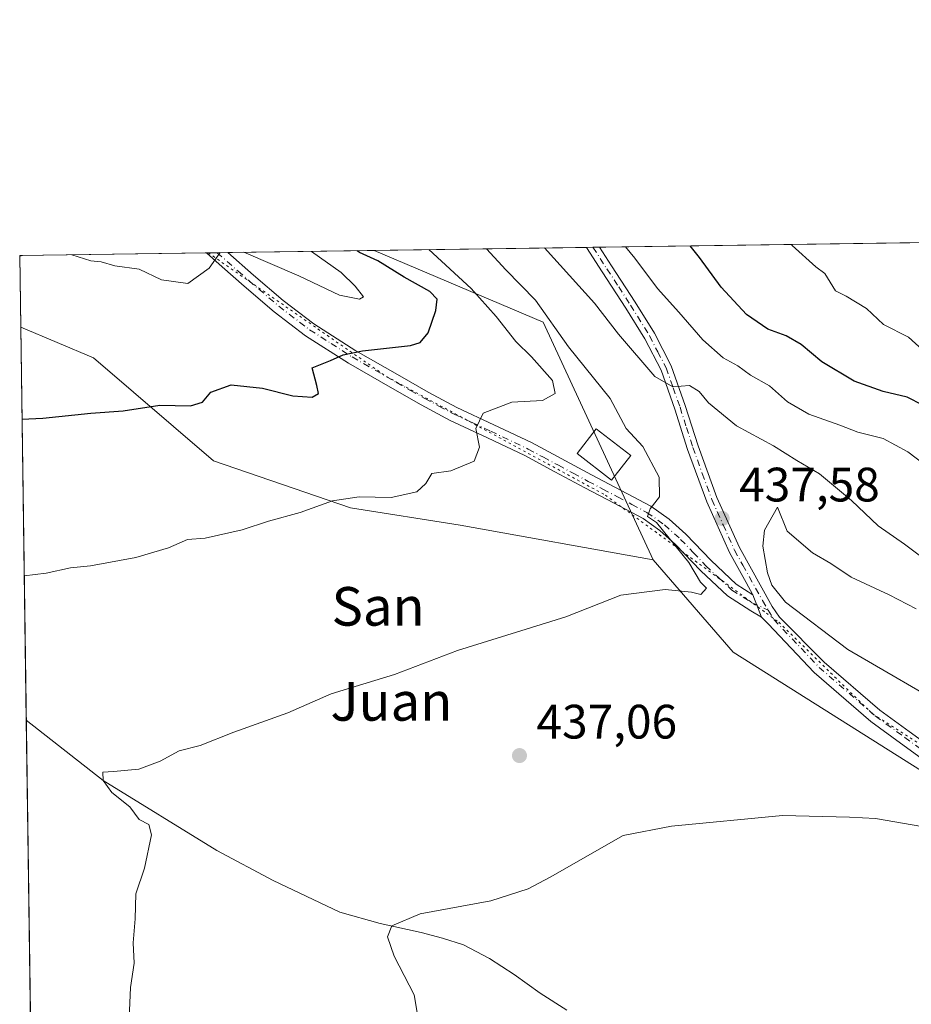
# Model space of a CAD drawing. Units: metres. Extents: x 597020 to 600478, y 4742996 to 4745358.
# Drawn here: x 597020 to 597205, y 4745154 to 4745358 of the extents above; entities that cross this region are included whole.
import ezdxf
from ezdxf.enums import TextEntityAlignment as Align

# ---------------------------------------------------------------- set-up
doc = ezdxf.new("R2010")
doc.units = ezdxf.units.M
doc.header["$MEASUREMENT"] = 0
doc.linetypes.add('DGN Style 4', pattern=[2.6384748266838614, 1.318413404963828, -0.6592067024819142, 0.001648016756204785, -0.6592067024819142])
doc.linetypes.add('DGN Style 5', pattern=[1.1536117293433497, 0.4944050268614355, -0.6592067024819142])
for name, color, linetype, lineweight in [('Arbolado forestal CxS', 92, 'Continuous', 0), ('Comarca CxS', 21, 'Continuous', 0), ('Comunidad Autónoma CxS', 142, 'Continuous', 0), ('Corriente natural lineal', 142, 'Continuous', 13), ('Cultivos herbáceos CxS', 92, 'Continuous', 0), ('Curva de nivel maestra', 30, 'Continuous', 30), ('Curva de nivel normal', 30, 'Continuous', 0), ('Edificación religiosa Cxs', 192, 'Continuous', 13), ('Entidad de ámbito territorial CxS', 92, 'Continuous', 0), ('Huerta CxS', 92, 'Continuous', 0), ('Matorral CxS', 135, 'Continuous', 0), ('Municipio CxS', 4, 'Continuous', 0), ('Pista no pavimentada Cxs', 111, 'Continuous', 0), ('Pista no pavimentada eje', 91, 'DGN Style 4', 0), ('Provincia CxS', 1, 'Continuous', 0), ('Punto de cota en terreno', 7, 'Continuous', 0), ('Rótulo de punto de cota en terreno', 7, 'Continuous', 0), ('Texto cartográfico', 7, 'Continuous', 0), ('Vía pecuaria eje', 92, 'DGN Style 5', 0)]:
    doc.layers.add(name, color=color, linetype=linetype, lineweight=lineweight)
doc.styles.add('Style-Arial', font='txt')

# ---------------------------------------------------------------- blocks, each defined once
blk = doc.blocks.new('*U10')
at = {"layer": 'Cultivos herbáceos CxS', "color": 92, "linetype": 'Continuous', "lineweight": 0}
blk.add_polyline3d([(597025.4793999996, 4744895.165200001, 448.3249999999971), (597019.8492000002, 4745294.210700001, 453.3395000000019), (597034.9266999997, 4745287.8347, 452.1649999999936), (597059.8097000001, 4745266.513499999, 448.0877000000037), (597088.2499000002, 4745256.7415, 445.1983999999939), (597110.9994999999, 4745253.188100001, 443.9023000000016), (597151.0203, 4745245.9845, 440.7546000000002), (597167.5710000005, 4745226.8817, 439.0148999999947), (597223.6584999999, 4745191.5483, 435.8643000000012)], dxfattribs=at)
blk = doc.blocks.new('5PATER')
at = {"layer": 'Huerta CxS', "linetype": 'Continuous', "lineweight": 0}
h = blk.add_hatch(color=51, dxfattribs=at)
edge = h.paths.add_edge_path()
edge.add_ellipse((0, 0), major_axis=(-0.1095731443231308, -0.1110710700762829), ratio=0.9994222409660322, start_angle=0, end_angle=360)

msp = doc.modelspace()

# ---------------------------------------------------------------- linework, layer by layer
at = {"layer": 'Arbolado forestal CxS', "color": 92, "linetype": 'Continuous', "lineweight": 0, "extrusion": (0.2762959265765877, 0.003966495704723337, 0.9610644244112928), "elevation": 184225.2836545785, "flags": 128}
msp.add_lwpolyline([(4736250.213681893, -639175.5617673503), (4736250.213681893, -639266.9315498046)], dxfattribs=at)
at = {"layer": 'Arbolado forestal CxS', "color": 92, "linetype": 'Continuous', "lineweight": 0, "extrusion": (0.2466824765387668, 0.09047241735356085, 0.9648639787384045), "elevation": 577045.8359472514, "flags": 128}
msp.add_lwpolyline([(4249533.297142338, -2117303.271172137), (4249507.25687092, -2117332.067378744), (4249453.167773896, -2117336.739121972)], dxfattribs=at)
at = {"layer": 'Arbolado forestal CxS', "color": 92, "linetype": 'Continuous', "lineweight": 0, "extrusion": (0.3492303037705054, 0.005013178860498038, 0.9370235124937224), "elevation": 232733.3345681651, "flags": 128}
msp.add_lwpolyline([(4736250.900194434, -623097.8150336304), (4736250.900194434, -623144.7980971518)], dxfattribs=at)
at = {"layer": 'Arbolado forestal CxS', "color": 92, "linetype": 'Continuous', "lineweight": 0, "extrusion": (0.2078261795065864, 0.00298931192940229, 0.9781612050811895), "elevation": 138709.6222215855, "flags": 128}
msp.add_lwpolyline([(4736231.76108458, -650703.6038044959), (4736231.76108458, -650704.9899157289)], dxfattribs=at)
at = {"layer": 'Arbolado forestal CxS', "color": 92, "linetype": 'Continuous', "lineweight": 0, "extrusion": (0.2062820037604635, 0.002952538756748431, 0.9784881284100785), "elevation": 137613.1768293992, "flags": 128}
msp.add_lwpolyline([(4736278.707309793, -650596.0791084049), (4736278.707309793, -650597.464448493)], dxfattribs=at)
at = {"layer": 'Arbolado forestal CxS', "color": 92, "linetype": 'Continuous', "lineweight": 0, "extrusion": (-0.002627570458651877, -0.09295235090220254, 0.9956670911179292), "elevation": -442211.9813983269, "flags": 128}
msp.add_lwpolyline([(462827.8632219636, 4739640.062415759), (462844.9470942672, 4739621.353848162), (462902.0106018287, 4739587.472596755)], dxfattribs=at)
at = {"layer": 'Arbolado forestal CxS', "color": 92, "linetype": 'Continuous', "lineweight": 0}
msp.add_polyline3d([(597223.6584999999, 4745191.5483, 435.8643000000012), (597167.5710000005, 4745226.8817, 439.0148999999947), (597151.0203, 4745245.9845, 440.7546000000002), (597128.1639, 4745295.2139, 441.9820999999939), (597093.1123000003, 4745310.094699999, 449.548299999995), (597227.6463000001, 4745312.0261, 407.3171000000002)], dxfattribs=at)
at = {"layer": 'Comarca CxS', "color": 21, "linetype": 'Continuous', "lineweight": 0, "flags": 128}
msp.add_lwpolyline([(598475.5593491339, 4743016.047091007), (597052.2800007372, 4742995.629982535), (597048.9885699447, 4743228.915181986), (597019.6400007367, 4745309.039982513), (597903.0422633092, 4745321.721850479), (599069.9374425476, 4745338.473460954), (600282.8495107685, 4745355.885676607), (600393.6070474697, 4745357.475679843), (600423.8600007643, 4745357.909982512), (600426.3656538705, 4745186.208173715), (600448.3750919689, 4743677.994477591), (600457.6200007623, 4743044.479982535), (599913.7467741627, 4743036.678057582)], close=True, dxfattribs=at)
at = {"layer": 'Comunidad Autónoma CxS', "color": 142, "linetype": 'Continuous', "lineweight": 0, "flags": 128}
msp.add_lwpolyline([(598475.5593491339, 4743016.047091007), (597052.2800007372, 4742995.629982535), (597048.9885699447, 4743228.915181986), (597019.6400007367, 4745309.039982513), (597903.0422633092, 4745321.721850479), (599069.9374425476, 4745338.473460954), (600282.8495107685, 4745355.885676607), (600393.6070474697, 4745357.475679843), (600423.8600007643, 4745357.909982512), (600426.3656538705, 4745186.208173715), (600448.3750919689, 4743677.994477591), (600457.6200007623, 4743044.479982535), (599913.7467741627, 4743036.678057582)], close=True, dxfattribs=at)
at = {"layer": 'Corriente natural lineal', "color": 142, "linetype": 'Continuous', "lineweight": 13}
msp.add_polyline3d([(597020.9984999998, 4745212.7512, 442.4388000000035), (597021.0000999998, 4745212.7501, 442.438599999994), (597036.9199999999, 4745200.27, 440.9268000000012), (597060.5164999999, 4745185.770300001, 438.8306000000011), (597072.2001, 4745179.5701, 437.7516000000033), (597086.0000999998, 4745172.9901, 436.7253999999957), (597094.3601000002, 4745170.610099999, 436.065499999997), (597102.9001000002, 4745168.7601, 435.6826000000001), (597107.3101000005, 4745167.610099999, 435.3322000000044), (597111.6601, 4745166.200099999, 435.1043999999966), (597117.0401, 4745163.360099999, 434.591499999995), (597122.1601, 4745160.0601, 434.4279999999999), (597127.5301000001, 4745156.220100001, 433.9052999999985), (597133.1001000004, 4745152.700099999, 433.4364999999962)], dxfattribs=at)
at = {"layer": 'Cultivos herbáceos CxS', "color": 92, "linetype": 'Continuous', "lineweight": 0, "extrusion": (0.001870960247933315, -0.1326089675168452, 0.9911666667326272), "elevation": -627702.2304383963, "flags": 128}
msp.add_lwpolyline([(663904.4261568359, 4694539.290003346), (663904.4261568359, 4694621.483654508)], dxfattribs=at)
at = {"layer": 'Cultivos herbáceos CxS', "color": 92, "linetype": 'Continuous', "lineweight": 0, "extrusion": (-0.002627570458651877, -0.09295235090220254, 0.9956670911179292), "elevation": -442211.9813983269, "flags": 128}
msp.add_lwpolyline([(462827.8632219636, 4739640.062415759), (462844.9470942672, 4739621.353848162), (462902.0106018287, 4739587.472596755)], dxfattribs=at)
at = {"layer": 'Cultivos herbáceos CxS', "color": 92, "linetype": 'Continuous', "lineweight": 0, "extrusion": (-0.0003021677125953429, 0.02141607547694236, 0.9997706038916325), "elevation": 101885.7712706215, "flags": 128}
msp.add_lwpolyline([(-663906.9647841388, -4735156.076897635), (-663906.9647841388, -4735221.76400185)], dxfattribs=at)
at = {"layer": 'Cultivos herbáceos CxS', "color": 92, "linetype": 'Continuous', "lineweight": 0}
msp.add_polyline3d([(597019.8492000002, 4745294.210700001, 453.3395000000019), (597034.9266999997, 4745287.8347, 452.1649999999936), (597059.8097000001, 4745266.513499999, 448.0877000000037), (597088.2499000002, 4745256.7415, 445.1983999999939), (597110.9994999999, 4745253.188100001, 443.9023000000016), (597151.0203, 4745245.9845, 440.7546000000002)], dxfattribs=at)
at = {"layer": 'Curva de nivel maestra', "color": 30, "linetype": 'Continuous', "lineweight": 30, "flags": 128}
for points, elevation in [([(597020.1184, 4745275.1317), (597024.4100000003, 4745275.350099999), (597034.4100000003, 4745276.370100001), (597041.0999999996, 4745276.860099999), (597048.7199999997, 4745278.0601), (597055.0899999999, 4745277.920100001), (597057.5700000003, 4745278.6801), (597059.2800000003, 4745280.7601), (597063.5099999999, 4745282.2501), (597070, 4745281.530099999), (597076.29, 4745279.950099999), (597080.25, 4745279.6601), (597081.6100000005, 4745280.420100001), (597081.2699999996, 4745282.120100001), (597080.25, 4745285.800100001), (597084.0700000003, 4745287.3201), (597086.7400000002, 4745288.4801), (597090.7400000002, 4745289.2601), (597100.6699999999, 4745290.4301), (597102.6500000004, 4745291.040100001), (597104.3600000005, 4745293.040100001), (597105.9199999999, 4745297.6801), (597106.2199999997, 4745299.9801), (597104.6600000003, 4745301.5801), (597099.3300000001, 4745304.540100001), (597093.8899999997, 4745307.9301), (597090.1299999999, 4745309.6601), (597089.6288999999, 4745310.044700001)], 450), ([(597206.8899999997, 4745278.020099999), (597203.6399999997, 4745279.720100001), (597198.6699999999, 4745280.860099999), (597192.6399999997, 4745283.020099999), (597185.9900000002, 4745286.9801), (597181.6399999997, 4745290.630100001), (597178.5800000001, 4745292.420100001), (597174.7300000006, 4745293.7601), (597170.3200000003, 4745296.8201), (597165.0999999996, 4745302.4901), (597160.5800000001, 4745308.6501), (597158.6522000004, 4745311.035599999)], 425)]:
    msp.add_lwpolyline(points, dxfattribs=dict(at, elevation=elevation))
at = {"layer": 'Curva de nivel normal', "color": 30, "linetype": 'Continuous', "lineweight": 0, "flags": 128}
for points, elevation in [([(597020.5767999999, 4745242.643800001), (597025.1299999999, 4745243.210000001), (597030.1600000003, 4745244.32), (597034.3499999996, 4745244.74), (597043.75, 4745246.480000001), (597050.4900000002, 4745248.470000001), (597054.4299999997, 4745250.189999999), (597058.0700000003, 4745250.5), (597065.7400000002, 4745252.220000001), (597071.25, 4745253.980000001), (597077.8200000003, 4745255.76), (597084.5199999996, 4745258.180000001), (597090.0199999996, 4745259.01), (597096.6399999997, 4745258.91), (597101.9600000001, 4745260.060000001), (597103.8200000003, 4745261.800000001), (597105.0999999996, 4745263.859999999), (597109.04, 4745264.460000001), (597113.8600000005, 4745266.430000001), (597114.9800000006, 4745269.300000001), (597114.2100000001, 4745273.199999999), (597115.7300000006, 4745276.390000001), (597121.6799999997, 4745278.680000001), (597128.0300000003, 4745278.980000001), (597130.6699999999, 4745280.42), (597130.1200000001, 4745283.140000001), (597125.7699999996, 4745288.060000001), (597122.4800000006, 4745291.24), (597118.4600000001, 4745296.4), (597113.25, 4745302.220000001), (597104.4406000003, 4745310.257300001)], 445), ([(597030.4689999997, 4745309.195400001), (597034.3600000005, 4745307.949999999), (597036.54, 4745307.76), (597039.3600000005, 4745306.890000001), (597044.4100000003, 4745306.220000001), (597049.0700000003, 4745304), (597054.5, 4745303.26), (597058.9500000002, 4745306.390000001), (597061.1859999998, 4745309.636299999)], 455), ([(597116.4199999999, 4745310.429300001), (597120.4299999997, 4745306.08), (597126.6100000005, 4745299.810000001), (597133.4100000003, 4745290.09), (597142.0899999999, 4745279.42), (597145.3600000005, 4745273.17), (597148.8200000003, 4745269.439999999), (597152.2300000006, 4745263.140000001), (597152.3200000003, 4745259.01), (597150.3399999999, 4745256.550000001), (597149.8200000003, 4745254.930000001), (597151.7000000002, 4745253.689999999), (597158.3499999996, 4745245.41), (597160.8099999996, 4745241.390000001), (597162.0700000003, 4745240.109999999), (597160.8899999997, 4745238.800000001), (597158.9500000002, 4745239.26), (597153.4800000006, 4745239.810000001), (597144.2800000003, 4745238.67), (597132.8899999997, 4745234.16), (597110.4100000003, 4745227.180000001), (597097.3700000001, 4745222.24), (597084.2100000001, 4745218.199999999), (597075.2100000001, 4745214.300000001), (597064.04, 4745210.279999999), (597057.0700000003, 4745207.539999999), (597052.7400000002, 4745206.42), (597048.7400000002, 4745204.25), (597044.3300000001, 4745202.600000001), (597039.0800000001, 4745202.09), (597036.9100000003, 4745201.980000001), (597036.9199999999, 4745200.27), (597038.7699999996, 4745197.76), (597042.4699999997, 4745194.800000001), (597044.4100000003, 4745192.199999999), (597046.4199999999, 4745191.17), (597047, 4745189.01), (597045.5099999999, 4745182.060000001), (597043.7400000002, 4745176.74), (597043.6100000005, 4745171.58), (597043.1799999997, 4745166.59), (597043.3499999996, 4745162.4), (597042.6299999999, 4745157.369999999), (597042.1799999997, 4745147.930000001)], 440), ([(597066.0880000005, 4745309.706700001), (597077.5, 4745304.82), (597085.9400000004, 4745300.850000001), (597090.1200000001, 4745300.029999999), (597090.9000000004, 4745300.49), (597089.2300000006, 4745302.66), (597086.3099999996, 4745305.5), (597080.1240999997, 4745309.908199999)], 455), ([(597128.4687000001, 4745310.602299999), (597138.8499999996, 4745299.180000001), (597143.8200000003, 4745292.74), (597151.3600000005, 4745283.960000001), (597155.0899999999, 4745281.82), (597158.4900000002, 4745282.100000001), (597160.5599999996, 4745280.890000001), (597162.4500000002, 4745278.529999999), (597168.2800000003, 4745273.779999999), (597175.9199999999, 4745269.609999999), (597180.7599999999, 4745266.59), (597185.5, 4745263.82), (597192.1299999999, 4745258.27), (597197.6299999999, 4745253.02), (597203.0800000001, 4745249.26), (597212.3200000003, 4745242.300000001)], 435), ([(597145.2412, 4745310.8431), (597147.1600000003, 4745308.49), (597151.9100000003, 4745302.230000001), (597156.3399999999, 4745297.33), (597161.2800000003, 4745291.600000001), (597165.5099999999, 4745287.84), (597168.5300000003, 4745286.15), (597171.1600000003, 4745284.24), (597175.1200000001, 4745282.039999999), (597178.8300000001, 4745278.730000001), (597183.2800000003, 4745276.16), (597189.7100000001, 4745273.9), (597193.4100000003, 4745272.430000001), (597198.6600000003, 4745271.16), (597203.8099999996, 4745268.350000001), (597207.5300000003, 4745265.539999999)], 430), ([(597210.4600000001, 4745286.220000001), (597203.9199999999, 4745292.100000001), (597198.7300000006, 4745294.730000001), (597195.2100000001, 4745298.039999999), (597191.0199999996, 4745300.600000001), (597188.7699999996, 4745301.75), (597186.5599999996, 4745305.300000001), (597184.6900000004, 4745306.680000001), (597179.8399999999, 4745311.140000001), (597179.6613999996, 4745311.337200001)], 420), ([(597019.6419000002, 4745308.9056), (597020.1939000003, 4745309.047900001)], 455), ([(597176.7400000002, 4745256.9), (597174.0999999996, 4745252.100000001), (597173.7599999999, 4745248.82), (597174.6900000004, 4745243.27), (597175.5700000003, 4745240.699999999), (597178.4600000001, 4745237.210000001), (597191.3799999999, 4745227.390000001), (597213.9199999999, 4745214.25)], 440), ([(597205.54, 4745235.810000001), (597199.9500000002, 4745238.74), (597192.0599999996, 4745242.42), (597187.8399999999, 4745245.210000001), (597184.0499999998, 4745247.439999999), (597178.7400000002, 4745251.949999999), (597176.7400000002, 4745256.9)], 440), ([(597208.6799999997, 4745190.4), (597197.0700000003, 4745192.4), (597191.6900000004, 4745192.689999999), (597177.8300000001, 4745192.980000001), (597154.8099999996, 4745190.800000001), (597144.7400000002, 4745188.84), (597129.6100000005, 4745180.199999999), (597125.0999999996, 4745177.800000001), (597117.3600000005, 4745175.34), (597102.6600000003, 4745172.640000001), (597096.7699999996, 4745170.119999999), (597095.9100000003, 4745167.869999999), (597097.3200000003, 4745163.890000001), (597101.4100000003, 4745155.82), (597102.2100000001, 4745151.350000001)], 435)]:
    msp.add_lwpolyline(points, dxfattribs=dict(at, elevation=elevation))
at = {"layer": 'Edificación religiosa Cxs', "color": 192, "linetype": 'Continuous', "lineweight": 13}
msp.add_polyline3d([(597146.3400999998, 4745267.5801, 442.7682999999961), (597142.3701, 4745262.470100001, 442.5954999999958), (597135.2301000003, 4745268.030099999, 443.704700000002), (597139.2001, 4745273.130100001, 445.3255000000063), (597146.3400999998, 4745267.5801, 442.7682999999961)], dxfattribs=at)
msp.add_3dface([(597146.3400999998, 4745267.5801, 445.3255000000063), (597142.3701, 4745262.470100001, 445.3255000000063), (597135.2301000003, 4745268.030099999, 445.3255000000063), (597139.2001, 4745273.130100001, 445.3255000000063)], dxfattribs=at)
at = {"layer": 'Entidad de ámbito territorial CxS', "color": 92, "linetype": 'Continuous', "lineweight": 0, "flags": 128}
msp.add_lwpolyline([(597048.9885699447, 4743228.915181986), (597019.6400007367, 4745309.039982513), (597903.0422633092, 4745321.721850479)], dxfattribs=at)
at = {"layer": 'Matorral CxS', "color": 135, "linetype": 'Continuous', "lineweight": 0, "extrusion": (-0.01139847920028135, -0.0001636212977135743, 0.9999350218389153), "elevation": -7125.728092242416, "flags": 128}
msp.add_lwpolyline([(596986.0507621767, 4745307.937599647), (597024.7584778517, 4745308.493199655)], dxfattribs=at)
at = {"layer": 'Matorral CxS', "color": 135, "linetype": 'Continuous', "lineweight": 0, "extrusion": (0.09427108789116109, 0.001352568654366901, 0.9955456456365284), "elevation": 63157.95666273253, "flags": 128}
msp.add_lwpolyline([(4736255.744846893, -662068.4449391518), (4736255.744846893, -662070.6924807657)], dxfattribs=at)
at = {"layer": 'Matorral CxS', "color": 135, "linetype": 'Continuous', "lineweight": 0, "extrusion": (0.08178538868538839, 0.001174544536103887, 0.9966492716310552), "elevation": 54858.96160195319, "flags": 128}
msp.add_lwpolyline([(4736246.668278855, -662874.8007552929), (4736246.668278854, -662877.057649456)], dxfattribs=at)
at = {"layer": 'Matorral CxS', "color": 135, "linetype": 'Continuous', "lineweight": 0, "extrusion": (0.2051245726922222, 0.002944702453800981, 0.9787314434538679), "elevation": 136891.9828544775, "flags": 128}
msp.add_lwpolyline([(4736250.406692053, -650876.8486803954), (4736250.406692052, -650907.7905901996)], dxfattribs=at)
at = {"layer": 'Matorral CxS', "color": 135, "linetype": 'Continuous', "lineweight": 0, "extrusion": (0.2466824765387668, 0.09047241735356085, 0.9648639787384045), "elevation": 577045.8359472514, "flags": 128}
msp.add_lwpolyline([(4249533.297142338, -2117303.271172137), (4249507.25687092, -2117332.067378744), (4249453.167773896, -2117336.739121972)], dxfattribs=at)
at = {"layer": 'Matorral CxS', "color": 135, "linetype": 'Continuous', "lineweight": 0, "extrusion": (0.002355289879867285, -0.1669565015970742, 0.9859614491368555), "elevation": -790404.59038805, "flags": 128}
msp.add_lwpolyline([(663896.6366999288, 4669984.142503103), (663896.6366999289, 4669999.18444572)], dxfattribs=at)
at = {"layer": 'Matorral CxS', "color": 135, "linetype": 'Continuous', "lineweight": 0}
msp.add_polyline3d([(597151.0203, 4745245.9845, 440.7546000000002), (597110.9994999999, 4745253.188100001, 443.9023000000016), (597088.2499000002, 4745256.7415, 445.1983999999939), (597059.8097000001, 4745266.513499999, 448.0877000000037), (597034.9266999997, 4745287.8347, 452.1649999999936), (597019.8492000002, 4745294.210700001, 453.3395000000019), (597019.6399999997, 4745309.039999999, 455.8510999999999), (597093.1123000003, 4745310.094699999, 449.548299999995), (597128.1639, 4745295.2139, 441.9820999999939)], close=True, dxfattribs=at)
msp.add_polyline3d([(597019.8492000002, 4745294.210700001, 453.3395000000019), (597034.9266999997, 4745287.8347, 452.1649999999936), (597059.8097000001, 4745266.513499999, 448.0877000000037), (597088.2499000002, 4745256.7415, 445.1983999999939), (597110.9994999999, 4745253.188100001, 443.9023000000016), (597151.0203, 4745245.9845, 440.7546000000002)], dxfattribs=at)
at = {"layer": 'Municipio CxS', "color": 4, "linetype": 'Continuous', "lineweight": 0, "flags": 128}
msp.add_lwpolyline([(597048.9885699447, 4743228.915181986), (597019.6400007367, 4745309.039982513), (597903.0422633092, 4745321.721850479)], dxfattribs=at)
at = {"layer": 'Pista no pavimentada Cxs', "color": 111, "linetype": 'Continuous', "lineweight": 0, "extrusion": (0.17799808068276, 0.00255507230657396, 0.98402751733819), "elevation": 118849.2958233999, "flags": 128}
msp.add_lwpolyline([(4736251.194751527, -654401.6346076189), (4736251.194751528, -654406.1942994078)], dxfattribs=at)
at = {"layer": 'Pista no pavimentada Cxs', "color": 111, "linetype": 'Continuous', "lineweight": 0, "extrusion": (-0.2062599445009223, -0.002959504085558696, 0.9784927575766947), "elevation": -136773.8887565615, "flags": 128}
msp.add_lwpolyline([(-4736255.234776295, 650942.4703521748), (-4736255.234776296, 650945.2413272702)], dxfattribs=at)
at = {"layer": 'Pista no pavimentada Cxs', "color": 111, "linetype": 'Continuous', "lineweight": 0, "extrusion": (-0.002243409977488714, 0.005863997739267241, 0.9999802901268539), "elevation": 26926.08733399459, "flags": 128}
msp.add_lwpolyline([(597171.1438033168, 4745162.450978024), (597172.9194688442, 4745157.809698225)], dxfattribs=at)
msp.add_lwpolyline([(597171.1438033168, 4745162.450978024), (597172.9194688442, 4745157.809698225)], dxfattribs=at)
at = {"layer": 'Pista no pavimentada Cxs', "color": 111, "linetype": 'Continuous', "lineweight": 0}
msp.add_polyline3d([(597171.6601, 4745238.7601, 439.7274999999936), (597173.4357000003, 4745234.118899999, 439.7587000000058), (597171.2600999996, 4745235.450099999, 439.7623000000021), (597166.3901000004, 4745238.520099999, 440.271900000007), (597160.8800999997, 4745243.670100001, 440.7544999999955), (597155.6300999997, 4745249.1501, 441.2069999999949), (597152.4001000002, 4745252.040100001, 441.1282999999967), (597148.9101, 4745254.520099999, 441.0353000000032), (597142.8800999997, 4745257.720100001, 441.9122000000062), (597136.8201000001, 4745260.920100001, 442.3966999999975), (597130.6201, 4745264.2501, 442.6171999999933), (597124.4001000002, 4745267.5801, 443.6732000000048), (597116.6501000002, 4745271.270099999, 445.4161000000022), (597108.9200999998, 4745274.880100001, 446.9422999999952), (597102.9001000002, 4745278.100099999, 448.0899000000064), (597096.9501, 4745281.470100001, 449.0651000000071), (597087.8000999996, 4745286.7301, 450.3845000000001), (597078.9001000002, 4745292.4101, 451.8067000000011), (597072.3901000004, 4745297.380100001, 453.366399999999), (597066.1601, 4745302.720100001, 454.3481999999931), (597061.6501000002, 4745306.6801, 455.5899999999965), (597058.3452000003, 4745309.595600001, 456.742499999993), (597062.8315000003, 4745309.66, 455.9308000000019), (597068.1401000004, 4745304.9901, 454.8834000000061), (597074.2901, 4745299.720100001, 453.6806999999972), (597080.6300999997, 4745294.880100001, 452.3358000000007), (597089.3601000002, 4745289.300100001, 450.8264999999956), (597098.4401000004, 4745284.0801, 449.4106999999931), (597104.3601000002, 4745280.7401, 448.3852000000043), (597110.2600999996, 4745277.5701, 446.7501000000047), (597117.9401000004, 4745273.9901, 445.2525000000023), (597125.7600999996, 4745270.270099999, 444.0847000000067), (597138.2301000003, 4745263.5801, 442.3652000000002), (597150.5000999998, 4745257.090100001, 440.638300000006), (597154.2801000001, 4745254.4001, 441.0981000000029), (597157.7301000003, 4745251.3101, 441.2333000000072), (597163.0000999998, 4745245.8201, 440.4790999999968), (597168.2301000003, 4745240.920100001, 439.7899999999936)], close=True, dxfattribs=at)
for points in [[(597173.4357000003, 4745234.118899999, 439.7587000000058), (597171.2600999996, 4745235.450099999, 439.7623000000021), (597166.3901000004, 4745238.520099999, 440.271900000007), (597160.8800999997, 4745243.670100001, 440.7544999999955), (597155.6300999997, 4745249.1501, 441.2069999999949), (597152.4001000002, 4745252.040100001, 441.1282999999967), (597148.9101, 4745254.520099999, 441.0353000000032), (597142.8800999997, 4745257.720100001, 441.9122000000062), (597136.8201000001, 4745260.920100001, 442.3966999999975), (597130.6201, 4745264.2501, 442.6171999999933), (597124.4001000002, 4745267.5801, 443.6732000000048), (597116.6501000002, 4745271.270099999, 445.4161000000022), (597108.9200999998, 4745274.880100001, 446.9422999999952), (597102.9001000002, 4745278.100099999, 448.0899000000064), (597096.9501, 4745281.470100001, 449.0651000000071), (597087.8000999996, 4745286.7301, 450.3845000000001), (597078.9001000002, 4745292.4101, 451.8067000000011), (597072.3901000004, 4745297.380100001, 453.366399999999), (597066.1601, 4745302.720100001, 454.3481999999931), (597061.6501000002, 4745306.6801, 455.5899999999965), (597058.3452000003, 4745309.595600001, 456.742499999993)], [(597062.8316000003, 4745309.66, 455.9308000000019), (597068.1401000004, 4745304.9901, 454.8834000000061), (597074.2901, 4745299.720100001, 453.6806999999972), (597080.6300999997, 4745294.880100001, 452.3358000000007), (597089.3601000002, 4745289.300100001, 450.8264999999956), (597098.4401000004, 4745284.0801, 449.4106999999931), (597104.3601000002, 4745280.7401, 448.3852000000043), (597110.2600999996, 4745277.5701, 446.7501000000047), (597117.9401000004, 4745273.9901, 445.2525000000023), (597125.7600999996, 4745270.270099999, 444.0847000000067), (597138.2301000003, 4745263.5801, 442.3652000000002), (597150.5000999998, 4745257.090100001, 440.638300000006), (597154.2801000001, 4745254.4001, 441.0981000000029), (597157.7301000003, 4745251.3101, 441.2333000000072), (597163.0000999998, 4745245.8201, 440.4790999999968), (597168.2301000003, 4745240.920100001, 439.7899999999936), (597171.6601, 4745238.7601, 439.7274999999936)], [(597211.6161000002, 4745201.214500001, 437.1303999999946), (597202.2790999999, 4745207.969699999, 437.7896999999939), (597196.1180999996, 4745212.4617, 438.186400000006), (597184.3727000002, 4745222.6055, 439.132500000007), (597174.8164999997, 4745232.700099999, 439.6512999999978), (597173.4357000003, 4745234.118899999, 439.7587000000058), (597171.6601, 4745238.7601, 439.7274999999936), (597170.2600999996, 4745241.280099999, 439.9070999999968), (597166.8300999999, 4745247.4801, 439.3727999999974), (597162.0900999998, 4745258.030099999, 439.4244999999937), (597158.1300999997, 4745268.880100001, 439.4686999999976), (597155.4700999996, 4745277.220100001, 437.6413999999932), (597152.6300999997, 4745285.290100001, 437.6396999999997), (597149.2401000002, 4745291.800100001, 442.0375000000058), (597145.3101000005, 4745298.1601, 445.3312000000006), (597140.4401000004, 4745305.6601, 446.2161000000052), (597137.1320000002, 4745310.726700001, 444.918399999995), (597139.8430000005, 4745310.7656, 445.4900000000052), (597142.3601000002, 4745306.9101, 446.5050000000047), (597147.2500999998, 4745299.390100001, 446.3439000000071), (597151.2401000002, 4745292.940099999, 444.0918999999994), (597154.7401000002, 4745286.200099999, 439.1242000000057), (597157.6501000002, 4745277.950099999, 436.3459000000003), (597160.3101000005, 4745269.630100001, 440.6128999999929), (597164.2200999996, 4745258.9001, 439.6447999999946), (597168.8800999997, 4745248.5101, 439.968200000003), (597175.6601, 4745236.290100001, 440.0589999999939), (597177.1485000001, 4745234.092499999, 439.7569999999978), (597186.4474999999, 4745224.7775, 439.1750999999931), (597197.9855000004, 4745214.812899999, 438.2263999999996), (597204.0421000002, 4745210.397100001, 437.8761999999988), (597213.3125, 4745203.689900001, 437.3439000000071)], [(597171.6601, 4745238.7601, 439.7274999999936), (597170.2600999996, 4745241.280099999, 439.9070999999968), (597166.8300999999, 4745247.4801, 439.3727999999974), (597162.0900999998, 4745258.030099999, 439.4244999999937), (597158.1300999997, 4745268.880100001, 439.4686999999976), (597155.4700999996, 4745277.220100001, 437.6413999999932), (597152.6300999997, 4745285.290100001, 437.6396999999997), (597149.2401000002, 4745291.800100001, 442.0375000000058), (597145.3101000005, 4745298.1601, 445.3312000000006), (597140.4401000004, 4745305.6601, 446.2161000000052), (597137.1320000002, 4745310.726700001, 444.918399999995)], [(597139.8431000002, 4745310.7656, 445.4900000000052), (597142.3601000002, 4745306.9101, 446.5050000000047), (597147.2500999998, 4745299.390100001, 446.3439000000071), (597151.2401000002, 4745292.940099999, 444.0918999999994), (597154.7401000002, 4745286.200099999, 439.1242000000057), (597157.6501000002, 4745277.950099999, 436.3459000000003), (597160.3101000005, 4745269.630100001, 440.6128999999929), (597164.2200999996, 4745258.9001, 439.6447999999946), (597168.8800999997, 4745248.5101, 439.968200000003), (597175.6601, 4745236.290100001, 440.0589999999939), (597177.1485000001, 4745234.092499999, 439.7569999999978), (597186.4474999999, 4745224.7775, 439.1750999999931), (597197.9855000004, 4745214.812899999, 438.2263999999996), (597204.0421000002, 4745210.397100001, 437.8761999999988), (597213.3125, 4745203.689900001, 437.3439000000071)], [(597293.9455000004, 4745136.941099999, 429.6058000000049), (597291.5701000001, 4745139.5801, 430.1208999999944), (597289.2001, 4745142.200099999, 430.7845999999991), (597284.6201, 4745147.3201, 431.5016000000033), (597280.0500999996, 4745152.440099999, 432.4671999999992), (597273.7701000003, 4745159.2501, 432.9766999999993), (597266.8000999996, 4745165.2401, 433.6575000000012), (597258.9200999998, 4745170.5701, 434.7937999999995), (597250.9901000002, 4745175.870100001, 435.5497000000032), (597243.2801000001, 4745181.090100001, 435.4955999999948), (597239.7805000005, 4745183.506899999, 435.8303000000015), (597224.9562999997, 4745192.5647, 436.351800000004), (597211.6161000002, 4745201.214500001, 437.1303999999946), (597202.2790999999, 4745207.969699999, 437.7896999999939), (597196.1180999996, 4745212.4617, 438.186400000006), (597184.3727000002, 4745222.6055, 439.132500000007), (597174.8164999997, 4745232.700099999, 439.6512999999978), (597173.4357000003, 4745234.118899999, 439.7587000000058)]]:
    msp.add_polyline3d(points, dxfattribs=at)
at = {"layer": 'Pista no pavimentada eje', "color": 91, "linetype": 'DGN Style 4', "lineweight": 0}
for points in [[(597060.5824999996, 4745309.627699999, 456.2483000000066), (597064.8951000003, 4745305.835100001, 455.0967999999993), (597067.1501000002, 4745303.8551, 454.5439000000042), (597073.3400999998, 4745298.550100001, 453.4832000000025), (597079.7651000004, 4745293.645099999, 452.0433000000049), (597084.2150999998, 4745290.8051, 451.2654999999941), (597088.5800999999, 4745288.015100001, 450.5546999999933), (597097.6951000001, 4745282.7751, 449.0872999999993), (597100.6551000001, 4745281.1051, 448.8616000000038), (597103.6300999997, 4745279.420100001, 448.2333000000072), (597106.5800999999, 4745277.835100001, 447.3635999999969), (597109.5900999998, 4745276.225099999, 446.832899999994), (597113.4550999999, 4745274.420100001, 446.1928000000044), (597117.2950999998, 4745272.630100001, 445.107799999998), (597125.0800999999, 4745268.925100001, 443.823000000004), (597128.2200999996, 4745267.2401, 443.0430999999954), (597131.3300999999, 4745265.575099999, 442.6852999999974), (597134.4250999996, 4745263.915100001, 442.3687000000064), (597137.5251000002, 4745262.2501, 441.8993999999948), (597140.5500999996, 4745260.6501, 442.4078000000009), (597143.5800999999, 4745259.050100001, 441.9015000000073), (597146.5950999996, 4745257.450099999, 440.953999999998), (597149.7050999999, 4745255.8051, 440.8343000000023), (597153.3400999998, 4745253.220100001, 441.075800000006), (597156.6801000005, 4745250.2301, 441.2149999999965), (597159.3151000004, 4745247.485099999, 440.8649000000005), (597161.9401000004, 4745244.745100001, 440.6585000000051), (597164.5551000005, 4745242.295100001, 440.1923999999999), (597167.3101000005, 4745239.720100001, 439.9484999999986), (597171.4600999998, 4745237.1051, 439.6404000000039), (597174.8387000002, 4745235.569300001, 439.8744000000006)], [(597138.4877000004, 4745310.746099999, 445.0724999999948), (597141.4001000002, 4745306.2851, 446.3706999999995), (597143.8350999998, 4745302.5351, 446.9382000000041), (597146.2801000001, 4745298.7751, 445.8870000000024), (597150.2401000002, 4745292.370100001, 443.0957000000053), (597151.9351000005, 4745289.1151, 440.2229999999981), (597153.6851000005, 4745285.745100001, 438.3220000000001), (597155.1401000004, 4745281.620100001, 437.1686000000045), (597156.5601000005, 4745277.585100001, 436.8108000000066), (597157.8901000004, 4745273.425100001, 437.7645000000048), (597159.2200999996, 4745269.255100001, 440.0307999999932), (597161.1750999996, 4745263.890100001, 440.1912000000011), (597163.1551000001, 4745258.465100001, 439.3764999999985), (597165.4851000002, 4745253.270099999, 439.5188999999955), (597167.8551000003, 4745247.995100001, 439.3785000000062), (597169.5701000001, 4745244.895099999, 440.100099999996), (597173.6601, 4745237.5251, 439.7462999999989), (597174.8387000002, 4745235.569300001, 439.8744000000006)], [(597174.8387000002, 4745235.569300001, 439.8744000000006), (597176.0173000004, 4745233.613299999, 439.6799000000028), (597185.4101, 4745223.691500001, 439.0862000000052), (597197.0516999997, 4745213.6373, 438.129700000005), (597203.1605000002, 4745209.183499999, 437.7813000000024), (597212.4643000001, 4745202.452099999, 437.103099999993), (597225.7553000003, 4745193.8345, 436.6444999999949), (597240.5258999999, 4745184.8181, 436.2630999999965), (597244.1300999997, 4745182.335100001, 436.1138999999966), (597247.9851000002, 4745179.725099999, 436.4988000000012), (597251.8300999999, 4745177.1151, 436.1823000000004), (597255.7950999998, 4745174.465100001, 436.664300000004), (597259.7600999996, 4745171.8201, 435.2716999999975), (597267.7150999998, 4745166.440099999, 434.1045000000013), (597271.3300999999, 4745163.3301, 433.395399999994), (597274.8151000004, 4745160.335100001, 433.1438000000053), (597278.0251000002, 4745156.860099999, 432.6049999999959), (597281.1651, 4745153.4551, 432.2967999999965), (597283.4600999998, 4745150.880100001, 431.7617000000028), (597285.7451, 4745148.3201, 431.4437000000034), (597290.3201000001, 4745143.2051, 430.7617999999929), (597291.5050999997, 4745141.895099999, 430.3919000000024), (597293.8701, 4745139.270099999, 430.0191999999952), (597296.0651000004, 4745137.335100001, 429.6030000000028)]]:
    msp.add_polyline3d(points, dxfattribs=at)
at = {"layer": 'Provincia CxS', "color": 1, "linetype": 'Continuous', "lineweight": 0, "flags": 128}
msp.add_lwpolyline([(598475.5593491339, 4743016.047091007), (597052.2800007372, 4742995.629982535), (597048.9885699447, 4743228.915181986), (597019.6400007367, 4745309.039982513), (597903.0422633092, 4745321.721850479), (599069.9374425476, 4745338.473460954), (600282.8495107685, 4745355.885676607), (600393.6070474697, 4745357.475679843), (600423.8600007643, 4745357.909982512), (600426.3656538705, 4745186.208173715), (600448.3750919689, 4743677.994477591), (600457.6200007623, 4743044.479982535), (599913.7467741627, 4743036.678057582)], close=True, dxfattribs=at)
at = {"layer": 'Vía pecuaria eje', "color": 92, "linetype": 'DGN Style 5', "lineweight": 0}
for points in [[(597058.7390000002, 4745309.601399999, 456.6548000000039), (597095.6857000003, 4745283.970799999, 449.4921000000032), (597141.0788000004, 4745259.388599999, 442.4088999999949), (597174.4631000003, 4745234.9397, 439.8025000000052)], [(597174.4631000003, 4745234.9397, 439.8025000000052), (597177.0625, 4745233.036, 439.5068000000028), (597196.4863999998, 4745214.053099999, 438.2212), (597241.3213999998, 4745185.642100001, 436.7252000000008), (597253.4729000004, 4745176.2448, 436.7256999999955), (597269.6346000005, 4745164.592499999, 433.7850999999937), (597279.2692999998, 4745155.426000001, 432.7563999999985), (597294.5323999999, 4745138.5834, 429.9085999999952), (597301.9917000001, 4745130.970600001, 428.7709000000032), (597302.7685000002, 4745122.581, 427.8724999999977), (597303.2341999998, 4745102.850099999, 425.6891000000033), (597305.1231000006, 4745079.578199999, 423.5501999999979), (597307.4823000003, 4745077.219599999, 423.2829000000056), (597317.6128000002, 4745067.091399999, 422.298299999995), (597327.2631999999, 4745058.978499999, 421.6885000000038), (597347.0096000005, 4745070.5722, 422.1416999999929), (597355.0826000003, 4745073.084600001, 422.7644), (597374.5664999997, 4745057.601, 420.406799999997), (597391.8022999996, 4745046.612600001, 417.2648999999947)]]:
    msp.add_polyline3d(points, dxfattribs=at)

# ---------------------------------------------------------------- block references
at = {"layer": 'Cultivos herbáceos CxS', "color": 92, "linetype": 'Continuous', "lineweight": 0}
msp.add_blockref('*U10', (0, 0), dxfattribs=at)
at = {"layer": 'Punto de cota en terreno', "color": 7, "linetype": 'Continuous', "lineweight": 0, "xscale": 10, "yscale": 10, "zscale": 10}
for p in [(597165.29, 4745254.550000001, 437.5800000000018), (597123.2699999996, 4745205.42, 437.0599999999977)]:
    msp.add_blockref('5PATER', p, dxfattribs=at)

# ---------------------------------------------------------------- texts
at = {"layer": 'Rótulo de punto de cota en terreno', "color": 7, "linetype": 'Continuous', "lineweight": 0, "style": 'Style-Arial'}
for s, p in [('437,58', (597168.8178000003, 4745258.0778)), ('437,06', (597126.7977999998, 4745208.947799999))]:
    msp.add_text(s, height=7.000000000000002, dxfattribs=at).set_placement(p)
at = {"layer": 'Texto cartográfico', "color": 7, "linetype": 'Continuous', "lineweight": 0, "style": 'Style-Arial'}
for s, p in [('San', (597093.951273171, 4745236.34015)), ('Juan', (597096.7165536588, 4745216.65015))]:
    msp.add_text(s, height=8, dxfattribs=at).set_placement(p, align=Align.MIDDLE_CENTER)

doc.saveas('drawing.dxf')
